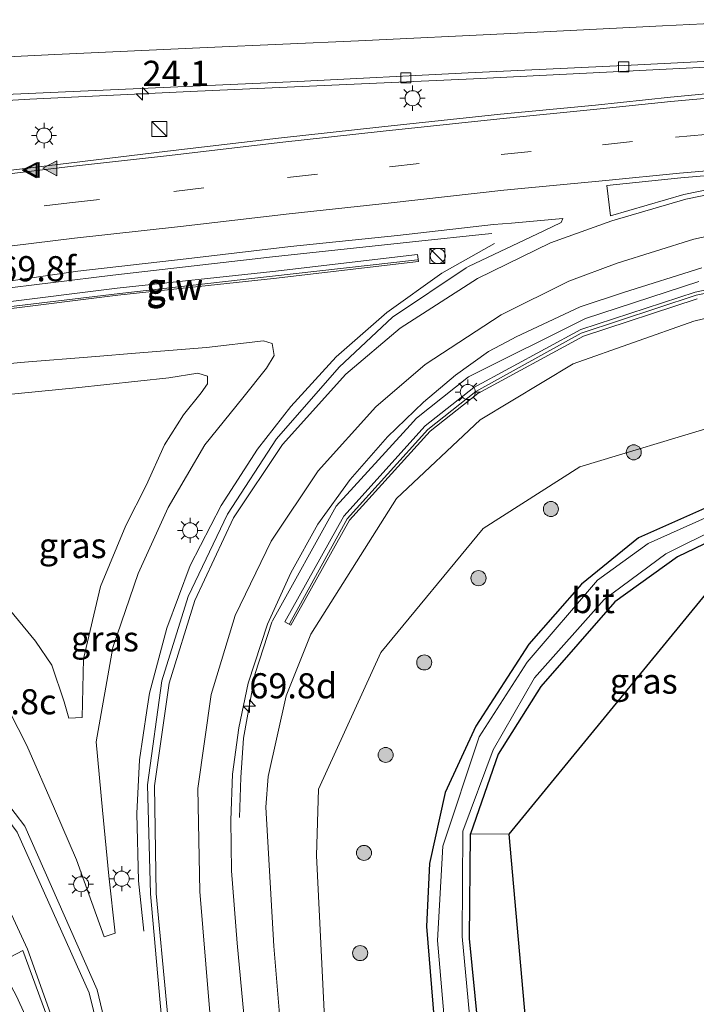
# Model space of a CAD drawing. Units: metres. Extents: x 80000 to 90010, y 437498 to 443752.
# Drawn here: x 85265 to 85332, y 437854 to 437952 of the extents above; entities that cross this region are included whole.
import ezdxf
from ezdxf.enums import TextEntityAlignment as Align

# ---------------------------------------------------------------- set-up
doc = ezdxf.new("R2010")
doc.units = ezdxf.units.M
doc.linetypes.add('VW-3-9_STREEP', pattern=[12, 3, -9])
doc.layers.get('0').update_dxf_attribs({"lineweight": 25})
for name, color, linetype, lineweight in [('B-ME-AM-KILOMETR-S-B1', 7, 'Continuous', 18), ('B-ME-BV-GELEIDECONSTRUCTIE-GELEIDERAIL-L-B1', 213, 'BV-GELEIDERAIL', 18), ('B-ME-GR-BOMENSTRUIKEN-GV-B6', 93, 'Continuous', 18), ('B-ME-GR-BOOM-S-B1', 93, 'Continuous', 18), ('B-ME-GW-INSTEEKWATERGANG-L-B1', 10, 'Continuous', 25), ('B-ME-GW-KRUINLIJN-L-B1', 93, 'Continuous', 18), ('B-ME-GW-TEENLIJN-L-B1', 93, 'Continuous', 18), ('B-ME-IE-GRASLAND-GV-B6', 93, 'Continuous', 18), ('B-ME-IE-INRICHTINGSELEMENT-S-B1', 253, 'Continuous', 18), ('B-ME-IE-MEUBILAIR_WEGMEUBILAIR-LICHTMAST-S-B1', 8, 'Continuous', 18), ('B-ME-KG-KADASTRAAL-OPNAMEDTMGRENS-L-B1', 10, 'Continuous', 25), ('B-ME-KW-GELUIDSWERING-GV-B6', 8, 'Continuous', 18), ('B-ME-KW-SCHERM-L-B1', 8, 'Continuous', 18), ('B-ME-OG-WATER-GV-B6', 153, 'Continuous', 18), ('B-ME-VH-VERH_SOORT-BITUMEN-GV-B6', 8, 'IE-TERREINAFSCHEIDING-NATUURLIJK-HOUTWAL', 18), ('B-ME-VV-KOLK-S-B1', 8, 'Continuous', 18), ('B-ME-VW-MARKERING-39STREEP-015-L-B1', 255, 'VW-3-9_STREEP', 18), ('B-ME-VW-MARKERING-STREEP-015-L-B1', 7, 'Continuous', 18), ('B-ME-VW-MARKERING-VLAKMARK-GV-B6', 7, 'Continuous', 18), ('B-ME-VW-MARKERING-VLAKMARK-S-B1', 7, 'Continuous', 18)]:
    doc.layers.add(name, color=color, linetype=linetype, lineweight=lineweight)
doc.styles.add('NLCS-ISO', font='NLCS-ISO.TTF')
doc.linetypes.add('BV-GELEIDERAIL', pattern='A,10,-3,[108,NLCS.SHX,S=1,R=0,X=0,Y=0],-3', length=16)
doc.linetypes.add('IE-TERREINAFSCHEIDING-NATUURLIJK-HOUTWAL', pattern='A,7,-1.5,[67,NLCS.SHX,S=0.75,R=45,X=0,Y=0],-1.5,7,-1.5,[70,NLCS.SHX,S=0.75,R=0,X=0,Y=0],-1.5', length=20)

# ---------------------------------------------------------------- blocks, each defined once
blk = doc.blocks.new('kast')
blk.add_line((-0.75, -0.75), (0.75, 0.75))
blk.add_lwpolyline([(-0.75, 0.75), (0.75, 0.75), (0.75, -0.75), (-0.75, -0.75)], close=True)
blk = doc.blocks.new('dtb')
blk.add_circle((0, 0), 0.75)
blk = doc.blocks.new('boom')
blk.add_hatch(color=256).paths.add_polyline_path([(-0.75, 0, 1), (0.75, 0, 1)])
blk.add_circle((0, 0), 0.75)
blk = doc.blocks.new('hecto')
for p, q in [((0, 0.625), (-0.625, 0)), ((0, -0.625), (0, 0.625)), ((-0.625, 0), (0.625, 0)), ((0.625, 0), (0, -0.625))]:
    blk.add_line(p, q)
blk = doc.blocks.new('kolk')
blk.add_lwpolyline([(-0.5, -0.5), (0.5, -0.5), (0.5, 0.5), (-0.5, 0.5)], close=True)
blk = doc.blocks.new('verfsymbol')
for color in [252, 253]:
    blk.add_hatch(color=color).paths.add_polyline_path([(0.75, -0.625), (0, 0.75), (-0.75, -0.625)])
blk.add_lwpolyline([(0.75, -0.625), (0, 0.75), (-0.75, -0.625)], close=True)
blk = doc.blocks.new('lantaarnpaal')
for p, q in [((0, 0.75), (0, 1.25)), ((-0.75, 0), (-1.25, 0)), ((-0.884, 0.884), (-0.53, 0.53)), ((0.53, 0.53), (0.884, 0.884)), ((0.75, 0), (1.25, 0)), ((-0.53, -0.53), (-0.884, -0.884)), ((0, -0.75), (0, -1.25)), ((0.53, -0.53), (0.884, -0.884))]:
    blk.add_line(p, q)
blk.add_circle((0, 0), 0.75)

msp = doc.modelspace()

# ---------------------------------------------------------------- linework, layer by layer
at = {"layer": 'B-ME-BV-GELEIDECONSTRUCTIE-GELEIDERAIL-L-B1'}
for points in [[(85445.352, 437954.435, 4.762), (85434.1309, 437953.1239, 4.5883), (85431.0527, 437952.6556, 4.439), (85410.9851, 437951.4809, 4.175), (85378.36, 437949.651, 3.807), (85343.493, 437947.697, 3.414), (85309.759, 437945.991, 3.055), (85281.568, 437944.739, 2.971), (85265.601, 437943.987, 2.913), (85254.2738, 437943.3193, 2.8608)], [(85255.6828, 437924.2139, 3.1726), (85261.956, 437925.014, 3.162), (85273.863, 437926.444, 3.159), (85289.755, 437928.274, 3.209), (85304.328, 437929.836, 3.261), (85310.5807, 437930.509, 3.3395), (85311.575, 437930.616, 3.352)], [(85311.839, 437929.614, 3.309), (85306.608, 437926.656, 3.203), (85301.12, 437922.748, 3.108), (85296.083, 437918.321, 2.974), (85291.559, 437913.393, 2.856), (85288.27, 437909.142, 2.72), (85284.643, 437903.547, 2.553), (85281.568, 437897.579, 2.356), (85279.244, 437891.342, 2.185), (85277.495, 437884.854, 1.999), (85277.2396, 437883.1467, 1.9166), (85276.503, 437878.221, 1.68), (85276.25, 437872.879, 1.397), (85276.418, 437866.204, 1.04), (85276.925, 437861.186, 0.528)], [(85286.479, 437872.493, 0.827), (85286.587, 437876.481, 1.129), (85286.876, 437880.381, 1.383), (85288.02, 437886.817, 1.852), (85289.667, 437891.919, 2.114), (85289.7478, 437892.0649, 2.1175), (85296.072, 437903.48, 2.389), (85303.4417, 437911.5222, 2.5498), (85304.094, 437912.234, 2.564), (85309.261, 437916.35, 2.628), (85320.89, 437922.138, 2.805), (85332.201, 437925.835, 3)]]:
    msp.add_polyline3d(points, dxfattribs=at)
at = {"layer": 'B-ME-GR-BOMENSTRUIKEN-GV-B6'}
msp.add_polyline3d([(85313.274, 437870.849, -1.303), (85316.308, 437836.763, -1.657), (85323.154, 437759.837, -1.627), (85319.859, 437761.702, -1.899), (85318.348, 437763.249, -1.889), (85316.448, 437787.298, -1.885), (85313.27, 437820.861, -1.876), (85309.351, 437860.458, -1.857), (85309.467, 437870.865, -1.857), (85313.274, 437870.849, -1.303)], dxfattribs=at)
at = {"layer": 'B-ME-GW-INSTEEKWATERGANG-L-B1'}
for points in [[(85445.965, 437901.24, -1.503), (85445.937, 437910.625, -1.347), (85445.149, 437912.539, -1.347), (85441.955, 437913.283, -1.347), (85429.61, 437913.148, -1.33), (85415.811, 437913.484, -1.307), (85390.755, 437911.954, -1.377), (85372.901, 437910.559, -1.397), (85358.705, 437908.92, -1.457), (85348.745, 437908.131, -1.377), (85345.002, 437907.318, -1.42), (85339.488, 437906.046, -1.42), (85333.061, 437903.365, -1.42), (85326.174, 437900.31, -1.463), (85320.523, 437895.71, -1.463), (85315.269, 437889.726, -1.463), (85310, 437881.581, -1.433), (85306.95, 437874.979, -1.45), (85305.374, 437867.922, -1.647), (85305.084, 437861.643, -1.657), (85309.694, 437805.097, -1.767), (85313.668, 437763.737, -2.02)], [(85336.65, 437901.277, -1.837), (85335.255, 437900.907, -1.947), (85330.057, 437898.432, -1.947), (85323.815, 437893.953, -2.01), (85316.443, 437885.536, -2.01), (85312.199, 437878.798, -2.01), (85309.467, 437870.865, -1.857)], [(85323.154, 437759.837, -1.627), (85319.859, 437761.702, -1.899), (85318.348, 437763.249, -1.889), (85316.448, 437787.298, -1.885), (85313.27, 437820.861, -1.876), (85309.351, 437860.458, -1.857), (85309.467, 437870.865, -1.857)]]:
    msp.add_polyline3d(points, dxfattribs=at)
at = {"layer": 'B-ME-GW-KRUINLIJN-L-B1'}
for points in [[(85289.319, 437876.58, 0.915), (85291.099, 437884.602, 1.17), (85293.575, 437890.724, 1.353), (85302.084, 437904.241, 1.625), (85310.426, 437912.05, 1.876), (85319.694, 437917.624, 2.01), (85331.677, 437921.869, 2.208), (85342.307, 437924.431, 2.386), (85360.996, 437926.569, 2.476), (85377.236, 437928.001, 2.597), (85394.813, 437929.841, 2.814), (85410.307, 437930.255, 3.031), (85423.378, 437931.562, 3.601), (85432.688, 437932.179, 3.63), (85435.829, 437932.107, 3.169), (85436.994, 437932.413, 3.101), (85437.586, 437932.829, 3.053), (85438.173, 437933.669, 3.113), (85438.4809, 437934.2224, 3.35)], [(85258.1829, 437890.3395, 1.7771), (85262.698, 437884.736, 1.657), (85265.287, 437879.664, 1.543), (85268.038, 437873.339, 1.371), (85270.234, 437868.284, 1.223), (85273.002, 437860.619, 1.011), (85274.091, 437860.976, 0.716), (85273.469, 437866.682, 0.707), (85272.811, 437873.225, 0.828), (85272.18, 437880.006, 0.912), (85273.851, 437889.402, 1.116), (85276.391, 437896.786, 1.378), (85279.375, 437903.342, 1.592), (85283.005, 437909.585, 1.673), (85286.803, 437914.257, 1.873), (85289.148, 437917.197, 1.927), (85289.909, 437918.47, 1.943), (85289.706, 437919.673, 1.999), (85288.837, 437919.922, 2.027), (85283.166, 437919.253, 1.977), (85276.114, 437918.709, 2.026), (85272.169, 437918.383, 2.037), (85264.632, 437917.756, 1.978), (85256.2244, 437916.877, 1.9739)], [(85289.319, 437876.58, 0.915), (85289.099, 437873.521, 0.937), (85289.896, 437859.693, 0.643), (85292.781, 437825.061, -0.065), (85295.693, 437790.108, -0.78), (85299.121, 437757.566, -1.1)]]:
    msp.add_polyline3d(points, dxfattribs=at)
at = {"layer": 'B-ME-GW-TEENLIJN-L-B1'}
for points in [[(85294.328, 437875.323, -0.804), (85300.546, 437888.915, -0.971), (85310.719, 437901.237, -1.051), (85320.335, 437907.393, -1.121), (85333.965, 437911.498, -1.336), (85346.688, 437913.717, -1.347), (85370.563, 437915.592, -1.512), (85384.524, 437916.875, -1.528), (85403.096, 437918.458, -1.295), (85418.644, 437918.792, -1.343), (85434.048, 437920.374, -1.472), (85437.918, 437921.93, -1.515), (85442.275, 437924.493, -1.557), (85444.567, 437927.647, -1.677), (85446.224, 437930.492, -1.66), (85447.5951, 437934.8152, -1.478)], [(85257.5195, 437899.3293, 0.3799), (85258.702, 437898.323, 0.376), (85263.243, 437893.576, 0.317), (85266.139, 437890.026, 0.287), (85267.765, 437887.635, 0.305), (85268.995, 437884.003, 0.309), (85269.484, 437882.389, 0.261), (85270.81, 437882.438, 0.296), (85270.923, 437888.282, 0.291), (85272.614, 437895.494, 0.466), (85275.154, 437901.562, 0.681), (85277.166, 437905.526, 0.775), (85279.002, 437909.59, 0.699), (85280.904, 437912.551, 0.752), (85282.663, 437914.751, 0.855), (85283.271, 437915.661, 0.934), (85283.262, 437916.426, 0.967), (85282.315, 437916.717, 0.964), (85279.422, 437916.229, 0.823), (85270.164, 437915.234, 0.753), (85260.339, 437914.286, 0.653), (85256.4431, 437913.9125, 0.6635)], [(85300.893, 437757.673, -1.553), (85299.51, 437770.671, -1.53), (85297.66, 437807.558, -1.403), (85295.28, 437845.136, -1.387), (85294.116, 437868.71, -1.053), (85294.328, 437875.323, -0.804)]]:
    msp.add_polyline3d(points, dxfattribs=at)
at = {"layer": 'B-ME-IE-GRASLAND-GV-B6'}
for points in [[(85338.468, 437945.027, 3.042), (85329.383, 437944.167, 2.982), (85321.905, 437943.392, 2.913), (85312.435, 437942.469, 2.833), (85300.64, 437941.214, 2.748), (85290.361, 437940.08, 2.715), (85279.28, 437938.786, 2.691), (85258.801, 437936.307, 2.699), (85254.8293, 437935.7946, 2.7027), (85254.2197, 437944.0521, 2.0248), (85292.259, 437945.72, 2.18), (85309.235, 437946.589, 2.314), (85325.45, 437947.347, 2.453), (85341.198, 437948.138, 2.58)], [(85259.798, 437925.338, 2.37), (85270.374, 437926.858, 2.409), (85281.169, 437928.096, 2.453), (85291.553, 437929.305, 2.474), (85302.205, 437930.422, 2.508), (85311.759, 437931.494, 2.575), (85313.544, 437931.647, 2.583), (85318.652, 437932.087, 2.608), (85318.498, 437931.708, 2.588), (85316.742, 437930.875, 2.562), (85309.251, 437927.338, 2.443), (85309.04, 437927.197, 2.438), (85301.691, 437922.295, 2.29), (85296.375, 437917.296, 2.206), (85290.137, 437910.159, 2.028), (85285.277, 437902.69, 1.773), (85281.342, 437894.484, 1.505), (85278.743, 437886.077, 1.27), (85277.316, 437875.748, 0.993), (85277.591, 437864.891, 0.762), (85278.549, 437854.06, 0.5), (85279.601, 437843.349, 0.33)], [(85262.4208, 437922.9765, 2.295), (85274.3578, 437924.4597, 2.222), (85289.848, 437926.1374, 2.241), (85304.2756, 437927.8097, 2.298), (85304.195, 437928.505, 2.318), (85289.77, 437926.833, 2.261), (85274.277, 437925.155, 2.242), (85262.333, 437923.671, 2.315)], [(85288.111, 437839.761, 0.122), (85286.245, 437860.003, 0.574), (85285.661, 437867.197, 0.816), (85285.607, 437872.215, 0.941), (85285.758, 437876.798, 1.074), (85286.389, 437881.409, 1.135), (85287.318, 437885.847, 1.271), (85289.255, 437891.742, 1.39), (85291.578, 437896.824, 1.571), (85294.259, 437901.681, 1.701), (85297.475, 437906.126, 1.724), (85301.2, 437910.366, 1.916), (85304.779, 437913.812, 2.025), (85307.957, 437916.525, 2.096), (85311.246, 437918.867, 2.196), (85313.066, 437919.837, 2.063), (85313.994, 437920.332, 1.996), (85320.362, 437923.305, 2.134), (85324.703, 437924.74, 2.198), (85332.47, 437927.194, 2.342)], [(85343.682, 437927.236, 2.382), (85331.839, 437924.783, 2.217), (85320.427, 437921.046, 2.019), (85309.806, 437915.266, 1.874), (85304.957, 437911.453, 1.78), (85296.849, 437902.477, 1.575), (85290.97, 437891.957, 1.296), (85291.5811, 437891.6155, 1.426), (85297.4215, 437902.0665, 1.705), (85305.4365, 437910.9396, 1.91), (85310.1924, 437914.6793, 2.004), (85320.7055, 437920.4006, 2.149), (85332.0195, 437924.1055, 2.347)], [(85342.307, 437924.431, 2.386), (85331.677, 437921.869, 2.208), (85319.694, 437917.624, 2.01), (85310.426, 437912.05, 1.876), (85302.084, 437904.241, 1.625), (85293.575, 437890.724, 1.353), (85291.099, 437884.602, 1.17), (85289.319, 437876.58, 0.915), (85289.099, 437873.521, 0.937), (85289.896, 437859.693, 0.643), (85292.781, 437825.061, -0.065)], [(85333.965, 437911.498, -1.336), (85320.335, 437907.393, -1.121), (85310.719, 437901.237, -1.051), (85300.546, 437888.915, -0.971), (85294.328, 437875.323, -0.804), (85294.116, 437868.71, -1.053), (85295.28, 437845.136, -1.387), (85297.66, 437807.558, -1.403), (85299.51, 437770.671, -1.53), (85300.893, 437757.673, -1.553), (85299.121, 437757.566, -1.1), (85295.693, 437790.108, -0.78), (85292.781, 437825.061, -0.065), (85289.896, 437859.693, 0.643), (85289.099, 437873.521, 0.937), (85289.319, 437876.58, 0.915), (85291.099, 437884.602, 1.17), (85293.575, 437890.724, 1.353), (85302.084, 437904.241, 1.625), (85310.426, 437912.05, 1.876), (85319.694, 437917.624, 2.01), (85331.677, 437921.869, 2.208), (85342.307, 437924.431, 2.386)], [(85256.2244, 437916.877, 1.9739), (85264.632, 437917.756, 1.978), (85272.169, 437918.383, 2.037), (85276.114, 437918.709, 2.026), (85283.166, 437919.253, 1.977), (85288.837, 437919.922, 2.027), (85289.706, 437919.673, 1.999), (85289.909, 437918.47, 1.943), (85289.148, 437917.197, 1.927), (85286.803, 437914.257, 1.873), (85283.005, 437909.585, 1.673), (85279.375, 437903.342, 1.592), (85276.391, 437896.786, 1.378), (85273.851, 437889.402, 1.116), (85272.18, 437880.006, 0.912), (85272.811, 437873.225, 0.828), (85273.469, 437866.682, 0.707), (85274.091, 437860.976, 0.716), (85273.002, 437860.619, 1.011), (85270.234, 437868.284, 1.223), (85268.038, 437873.339, 1.371), (85265.287, 437879.664, 1.543), (85262.698, 437884.736, 1.657)], [(85262.698, 437884.736, 1.657), (85265.287, 437879.664, 1.543), (85268.038, 437873.339, 1.371), (85270.234, 437868.284, 1.223), (85273.002, 437860.619, 1.011), (85274.091, 437860.976, 0.716), (85273.469, 437866.682, 0.707), (85272.811, 437873.225, 0.828), (85272.18, 437880.006, 0.912), (85273.851, 437889.402, 1.116), (85276.391, 437896.786, 1.378), (85279.375, 437903.342, 1.592), (85283.005, 437909.585, 1.673), (85286.803, 437914.257, 1.873), (85289.148, 437917.197, 1.927), (85289.909, 437918.47, 1.943), (85289.706, 437919.673, 1.999), (85288.837, 437919.922, 2.027), (85283.166, 437919.253, 1.977), (85276.114, 437918.709, 2.026), (85272.169, 437918.383, 2.037), (85264.632, 437917.756, 1.978), (85256.2244, 437916.877, 1.9739)], [(85256.4431, 437913.9125, 0.6635), (85260.339, 437914.286, 0.653), (85270.164, 437915.234, 0.753), (85279.422, 437916.229, 0.823), (85282.315, 437916.717, 0.964), (85283.262, 437916.426, 0.967), (85283.271, 437915.661, 0.934), (85282.663, 437914.751, 0.855), (85280.904, 437912.551, 0.752), (85279.002, 437909.59, 0.699), (85277.166, 437905.526, 0.775), (85275.154, 437901.562, 0.681), (85272.614, 437895.494, 0.466), (85270.923, 437888.282, 0.291), (85270.81, 437882.438, 0.296), (85269.484, 437882.389, 0.261), (85268.995, 437884.003, 0.309), (85267.765, 437887.635, 0.305), (85266.139, 437890.026, 0.287), (85263.243, 437893.576, 0.317), (85258.702, 437898.323, 0.376), (85257.5195, 437899.3293, 0.3799), (85256.4431, 437913.9125, 0.6635)], [(85263.243, 437893.576, 0.317), (85266.139, 437890.026, 0.287), (85267.765, 437887.635, 0.305), (85268.995, 437884.003, 0.309), (85269.484, 437882.389, 0.261), (85270.81, 437882.438, 0.296), (85270.923, 437888.282, 0.291), (85272.614, 437895.494, 0.466), (85275.154, 437901.562, 0.681), (85277.166, 437905.526, 0.775), (85279.002, 437909.59, 0.699), (85280.904, 437912.551, 0.752), (85282.663, 437914.751, 0.855), (85283.271, 437915.661, 0.934), (85283.262, 437916.426, 0.967), (85282.315, 437916.717, 0.964), (85279.422, 437916.229, 0.823), (85270.164, 437915.234, 0.753), (85260.339, 437914.286, 0.653)], [(85333.061, 437903.365, -1.42), (85326.174, 437900.31, -1.463), (85320.523, 437895.71, -1.463), (85315.269, 437889.726, -1.463), (85310, 437881.581, -1.433), (85306.95, 437874.979, -1.45), (85305.374, 437867.922, -1.647), (85305.084, 437861.643, -1.657), (85309.694, 437805.097, -1.767), (85313.668, 437763.737, -2.02), (85313.213, 437761.285, -2.191), (85313.365, 437760.217, -2.208), (85313.421, 437758.817, -2.208), (85300.893, 437757.673, -1.553), (85299.51, 437770.671, -1.53), (85297.66, 437807.558, -1.403), (85295.28, 437845.136, -1.387), (85294.116, 437868.71, -1.053), (85294.328, 437875.323, -0.804), (85300.546, 437888.915, -0.971), (85310.719, 437901.237, -1.051), (85320.335, 437907.393, -1.121), (85333.965, 437911.498, -1.336)], [(85339.821, 437905.435, -2.671), (85327.129, 437899.755, -2.671), (85322.092, 437896.109, -2.671), (85315.083, 437887.935, -2.671), (85310.314, 437880.512, -2.671), (85306.704, 437869.628, -2.671), (85306.182, 437860.238, -2.671), (85309.87, 437817.568, -2.671), (85315.57, 437759.034, -2.653), (85313.421, 437758.817, -2.208), (85313.365, 437760.217, -2.208), (85313.213, 437761.285, -2.191), (85313.668, 437763.737, -2.02), (85309.694, 437805.097, -1.767), (85305.084, 437861.643, -1.657), (85305.374, 437867.922, -1.647), (85306.95, 437874.979, -1.45), (85310, 437881.581, -1.433), (85315.269, 437889.726, -1.463), (85320.523, 437895.71, -1.463), (85326.174, 437900.31, -1.463), (85333.061, 437903.365, -1.42)], [(85335.255, 437900.907, -1.947), (85330.057, 437898.432, -1.947), (85323.815, 437893.953, -2.01), (85316.443, 437885.536, -2.01), (85312.199, 437878.798, -2.01), (85309.467, 437870.865, -1.857), (85309.351, 437860.458, -1.857), (85313.27, 437820.861, -1.876), (85316.448, 437787.298, -1.885), (85318.348, 437763.249, -1.889), (85319.859, 437761.702, -1.899), (85323.154, 437759.837, -1.627), (85321.746, 437759.688, -2.653), (85319.714, 437760.993, -2.653), (85318.009, 437762.444, -2.653), (85317.498, 437764.43, -2.653), (85312.043, 437824.039, -2.653), (85308.616, 437860.663, -2.653), (85308.697, 437871.137, -2.653), (85311.717, 437879.223, -2.653), (85315.826, 437886.405, -2.653), (85322.758, 437894.171, -2.653), (85328.919, 437898.724, -2.653), (85334.305, 437901.414, -2.653)], [(85343.939, 437897.364, -1.457), (85334.508, 437896.751, -1.33), (85313.274, 437870.849, -1.303), (85309.467, 437870.865, -1.857), (85312.199, 437878.798, -2.01), (85316.443, 437885.536, -2.01), (85323.815, 437893.953, -2.01), (85330.057, 437898.432, -1.947), (85335.255, 437900.907, -1.947), (85336.65, 437901.277, -1.837), (85343.939, 437897.364, -1.457)], [(85276.221, 437838.936, 0.557), (85272.291, 437855.336, 1.135), (85265.091, 437871.645, 1.494), (85262.1789, 437875.4043, 1.5846)]]:
    msp.add_polyline3d(points, dxfattribs=at)
at = {"layer": 'B-ME-KG-KADASTRAAL-OPNAMEDTMGRENS-L-B1'}
msp.add_polyline3d([(85451.248, 437901.961, -1.44), (85445.965, 437901.24, -1.503), (85444.196, 437901.09, -2.633), (85438.725, 437900.916, -2.65), (85436.721, 437900.706, -1.367), (85343.939, 437897.364, -1.457), (85334.508, 437896.751, -1.33), (85313.274, 437870.849, -1.303), (85316.308, 437836.763, -1.657), (85323.154, 437759.837, -1.627)], dxfattribs=at)
at = {"layer": 'B-ME-KW-GELUIDSWERING-GV-B6'}
for points in [[(85255.8365, 437922.1303, 2.2821), (85255.7849, 437922.8294, 2.3022), (85262.333, 437923.671, 2.315), (85274.277, 437925.155, 2.242), (85289.77, 437926.833, 2.261), (85304.195, 437928.505, 2.318), (85304.2756, 437927.8097, 2.298), (85289.848, 437926.1374, 2.241), (85274.3578, 437924.4597, 2.222), (85262.4208, 437922.9765, 2.295), (85255.8365, 437922.1303, 2.2821)], [(85332.0195, 437924.1055, 2.347), (85320.7055, 437920.4006, 2.149), (85310.1924, 437914.6793, 2.004), (85305.4365, 437910.9396, 1.91), (85297.4215, 437902.0665, 1.705), (85291.5811, 437891.6155, 1.426), (85290.97, 437891.957, 1.296), (85296.849, 437902.477, 1.575), (85304.957, 437911.453, 1.78), (85309.806, 437915.266, 1.874), (85320.427, 437921.046, 2.019), (85331.839, 437924.783, 2.217), (85343.682, 437927.236, 2.382)]]:
    msp.add_polyline3d(points, dxfattribs=at)
at = {"layer": 'B-ME-KW-SCHERM-L-B1'}
for points in [[(85438.3071, 437935.3647, 10.5944), (85427.8614, 437934.0091, 10.408), (85415.358, 437933.4659, 10.231), (85403.7989, 437932.5438, 10.079), (85391.8605, 437931.7404, 9.943), (85379.6408, 437930.8194, 9.795), (85367.7499, 437929.7799, 9.698), (85355.8577, 437928.3859, 9.591), (85343.9691, 437926.8262, 9.465), (85331.9387, 437924.4615, 9.333), (85320.4749, 437920.6778, 9.156), (85310.0036, 437914.8996, 8.964), (85305.1943, 437911.0872, 7.865), (85297.1769, 437902.2257, 5.669), (85291.4242, 437891.7756, 3.4785)], [(85304.1947, 437927.9865, 9.4535), (85289.443, 437926.3406, 9.407), (85274.5355, 437924.6322, 9.374), (85262.6388, 437923.2019, 9.394), (85255.821, 437922.3397, 9.4001)]]:
    msp.add_polyline3d(points, dxfattribs=at)
at = {"layer": 'B-ME-OG-WATER-GV-B6'}
msp.add_polyline3d([(85334.305, 437901.414, -2.653), (85328.919, 437898.724, -2.653), (85322.758, 437894.171, -2.653), (85315.826, 437886.405, -2.653), (85311.717, 437879.223, -2.653), (85308.697, 437871.137, -2.653), (85308.616, 437860.663, -2.653), (85312.043, 437824.039, -2.653), (85317.498, 437764.43, -2.653), (85318.009, 437762.444, -2.653), (85319.714, 437760.993, -2.653), (85321.746, 437759.688, -2.653), (85315.57, 437759.034, -2.653), (85309.87, 437817.568, -2.671), (85306.182, 437860.238, -2.671), (85306.704, 437869.628, -2.671), (85310.314, 437880.512, -2.671), (85315.083, 437887.935, -2.671), (85322.092, 437896.109, -2.671), (85327.129, 437899.755, -2.671), (85339.821, 437905.435, -2.671)], dxfattribs=at)
at = {"layer": 'B-ME-VH-VERH_SOORT-BITUMEN-GV-B6'}
for points in [[(85420.339, 437952.492, 3.536), (85405.453, 437951.71, 3.309), (85389.386, 437950.747, 3.093), (85373.254, 437949.842, 2.885), (85356.803, 437948.976, 2.736), (85341.198, 437948.138, 2.58), (85325.45, 437947.347, 2.453), (85309.235, 437946.589, 2.314), (85292.259, 437945.72, 2.18), (85254.2197, 437944.0521, 2.0248), (85252.9997, 437960.7698, 2.3133)], [(85258.801, 437936.307, 2.699), (85279.28, 437938.786, 2.691), (85290.361, 437940.08, 2.715), (85300.64, 437941.214, 2.748), (85312.435, 437942.469, 2.833), (85321.905, 437943.392, 2.913), (85329.383, 437944.167, 2.982), (85338.468, 437945.027, 3.042)], [(85279.601, 437843.349, 0.33), (85278.549, 437854.06, 0.5), (85277.591, 437864.891, 0.762), (85277.316, 437875.748, 0.993), (85278.743, 437886.077, 1.27), (85281.342, 437894.484, 1.505), (85285.277, 437902.69, 1.773), (85290.137, 437910.159, 2.028), (85296.375, 437917.296, 2.206), (85301.691, 437922.295, 2.29), (85309.04, 437927.197, 2.438), (85309.251, 437927.338, 2.443), (85316.742, 437930.875, 2.562), (85318.498, 437931.708, 2.588), (85318.652, 437932.087, 2.608), (85313.544, 437931.647, 2.583), (85311.759, 437931.494, 2.575), (85302.205, 437930.422, 2.508), (85291.553, 437929.305, 2.474), (85281.169, 437928.096, 2.453), (85270.374, 437926.858, 2.409), (85259.798, 437925.338, 2.37)], [(85332.47, 437927.194, 2.342), (85324.703, 437924.74, 2.198), (85320.362, 437923.305, 2.134), (85313.994, 437920.332, 1.996), (85313.066, 437919.837, 2.063), (85311.246, 437918.867, 2.196), (85307.957, 437916.525, 2.096), (85304.779, 437913.812, 2.025), (85301.2, 437910.366, 1.916), (85297.475, 437906.126, 1.724), (85294.259, 437901.681, 1.701), (85291.578, 437896.824, 1.571), (85289.255, 437891.742, 1.39), (85287.318, 437885.847, 1.271), (85286.389, 437881.409, 1.135), (85285.758, 437876.798, 1.074), (85285.607, 437872.215, 0.941), (85285.661, 437867.197, 0.816), (85286.245, 437860.003, 0.574), (85288.111, 437839.761, 0.122), (85290.208, 437818.015, -0.315), (85292.641, 437794.005, -0.688), (85295.074, 437769.306, -1.09), (85296.123, 437757.362, -1.16)], [(85284.5256, 437756.1339, -1.2226), (85276.02, 437755.44, -1.023), (85272.742, 437755.0586, -1.344), (85271.715, 437767.314, -1.214), (85270.663, 437778.56, -1.111), (85269.644, 437789.799, -0.981), (85268.329, 437803.432, -0.729), (85267.031, 437814.88, -0.494), (85265.27, 437826.333, -0.211), (85262.605, 437837.582, 0.121), (85261.958, 437839.188, 0.157), (85262.1789, 437875.4043, 1.5846), (85265.091, 437871.645, 1.494), (85272.291, 437855.336, 1.135), (85276.221, 437838.936, 0.557), (85278.197, 437823.359, 0.067), (85279.879, 437805.377, -0.441), (85279.819, 437805.389, -0.44), (85281.143, 437791.919, -0.755), (85283.23, 437769.662, -1.118), (85284.5256, 437756.1339, -1.2226)]]:
    msp.add_polyline3d(points, dxfattribs=at)
at = {"layer": 'B-ME-VW-MARKERING-39STREEP-015-L-B1'}
msp.add_polyline3d([(85255.1161, 437931.9027, 2.64), (85269.534, 437933.662, 2.603), (85279.919, 437934.793, 2.607), (85291.244, 437936.19, 2.641), (85301.379, 437937.232, 2.697), (85312.503, 437938.463, 2.777), (85322.6, 437939.445, 2.864), (85329.865, 437940.193, 2.949), (85339.292, 437941.003, 2.996), (85351.265, 437942.136, 3.104), (85364.094, 437943.174, 3.184), (85377.999, 437944.324, 3.215), (85387.919, 437944.959, 3.271), (85398.828, 437945.754, 3.341), (85415.746, 437946.847, 3.494), (85434.261, 437948.003, 3.778), (85445.8794, 437948.7109, 3.996)], dxfattribs=at)
at = {"layer": 'B-ME-VW-MARKERING-STREEP-015-L-B1'}
for points in [[(85253.951, 437947.7341, 2.1579), (85268.082, 437948.418, 2.235), (85283.252, 437949.102, 2.368), (85298.299, 437949.786, 2.409), (85313.486, 437950.515, 2.523), (85328.564, 437951.261, 2.658), (85343.55, 437952.012, 2.794), (85358.699, 437952.827, 2.923), (85373.898, 437953.629, 3.075), (85389.11, 437954.477, 3.275), (85404.231, 437955.323, 3.476), (85419.461, 437956.226, 3.691), (85434.616, 437957.149, 3.956), (85445.0448, 437957.767, 4.1041)], [(85445.5489, 437952.2882, 4.0347), (85433.648, 437951.539, 3.863), (85415.486, 437950.403, 3.61), (85398.16, 437949.286, 3.425), (85387.238, 437948.548, 3.372), (85377.566, 437947.828, 3.296), (85363.715, 437946.758, 3.261), (85350.921, 437945.684, 3.173), (85338.578, 437944.578, 3.063), (85329.402, 437943.736, 2.998), (85322.035, 437942.979, 2.941), (85312.375, 437942.02, 2.866), (85300.777, 437940.784, 2.758), (85290.475, 437939.675, 2.74), (85279.509, 437938.379, 2.726), (85269.335, 437937.23, 2.673), (85258.817, 437935.989, 2.693), (85254.8528, 437935.4763, 2.6981)], [(85377.495, 437940.602, 3.095), (85364.63, 437939.609, 3.037), (85351.423, 437938.56, 2.988), (85339.906, 437937.455, 2.897), (85330.268, 437936.624, 2.84), (85322.939, 437935.883, 2.785), (85312.773, 437934.91, 2.695), (85301.55, 437933.649, 2.619), (85291.401, 437932.574, 2.582), (85280.59, 437931.291, 2.538), (85270.033, 437930.13, 2.517), (85259.492, 437928.839, 2.544), (85255.3809, 437928.3101, 2.5405)], [(85340.283, 437935.944, 2.846), (85330.897, 437934.037, 2.753), (85323.536, 437931.856, 2.644), (85317.431, 437929.682, 2.554), (85310.171, 437926.134, 2.443), (85302.455, 437921.175, 2.303), (85297.036, 437916.604, 2.176), (85290.744, 437909.6, 1.992), (85285.866, 437902.318, 1.763), (85282.017, 437894.086, 1.488), (85279.458, 437885.876, 1.255), (85277.99, 437875.653, 0.992), (85278.177, 437864.915, 0.771), (85279.182, 437854.036, 0.523), (85280.226, 437843.377, 0.331), (85281.247, 437832.633, 0.114), (85282.219, 437822.363, -0.152), (85283.187, 437811.875, -0.31), (85284.138, 437801.936, -0.491), (85285.088, 437791.427, -0.671), (85285.964, 437782.186, -0.869), (85288.337, 437757.737, -1.104), (85288.449, 437756.62, -1.05)], [(85341.191, 437932.098, 2.682), (85331.681, 437930.04, 2.553), (85324.056, 437927.649, 2.429), (85319.234, 437925.875, 2.36), (85312.514, 437922.514, 2.236), (85304.942, 437917.558, 2.036), (85300.042, 437913.366, 1.932), (85294.283, 437906.987, 1.797), (85289.626, 437899.975, 1.621), (85286.037, 437892.587, 1.387), (85283.651, 437884.733, 1.152), (85282.32, 437875.362, 0.912), (85282.504, 437865.122, 0.679), (85283.417, 437854.275, 0.454), (85284.316, 437843.594, 0.212), (85285.225, 437832.926, -0.021), (85286.074, 437822.546, -0.241), (85286.985, 437812.167, -0.399), (85287.837, 437802.227, -0.589), (85288.82, 437791.788, -0.754), (85289.763, 437782.521, -0.908), (85292.194, 437756.981, -1.05)], [(85262.1698, 437873.9154, 1.6413), (85264.341, 437871.049, 1.575), (85271.492, 437855.051, 1.156), (85275.496, 437838.685, 0.629), (85277.491, 437823.251, 0.131), (85279.164, 437805.266, -0.375), (85280.384, 437791.841, -0.678), (85282.428, 437769.476, -1.04), (85283.6558, 437756.0629, -1.1804)], [(85262.1233, 437866.2968, 1.323), (85265.369, 437859.398, 1.159), (85268.155, 437851.592, 0.915), (85270.722, 437841.962, 0.614), (85272.267, 437833.773, 0.361), (85274.394, 437816.309, -0.177), (85275.668, 437803.438, -0.504)]]:
    msp.add_polyline3d(points, dxfattribs=at)
at = {"layer": 'B-ME-VW-MARKERING-VLAKMARK-GV-B6'}
for points in [[(85323.411, 437932.365, 2.668), (85323.046, 437935.393, 2.781), (85330.394, 437936.149, 2.831), (85340.053, 437936.966, 2.883), (85349.672, 437937.847, 2.961), (85340.122, 437936.413, 2.866), (85330.68, 437934.481, 2.765), (85323.411, 437932.365, 2.668)], [(85262.487, 437857.996, 0.985), (85264.891, 437859.252, 1.126), (85267.797, 437851.41, 0.887), (85270.348, 437841.698, 0.584), (85271.899, 437833.64, 0.332), (85271.676, 437833.579, 0.315), (85270.002, 437840.188, 0.505), (85267.394, 437847.877, 0.71), (85264.272, 437854.701, 0.924), (85262.487, 437857.996, 0.985)]]:
    msp.add_polyline3d(points, dxfattribs=at)

# ---------------------------------------------------------------- block references
at = {"layer": 'B-ME-AM-KILOMETR-S-B1', "rotation": 90}
for p in [(85276.8154, 437944.5152, 2.9537), (85287.4425, 437883.5681, 1.6152)]:
    msp.add_blockref('hecto', p, dxfattribs=at)
at = {"layer": 'B-ME-GR-BOOM-S-B1', "rotation": 90}
for p in [(85325.707, 437908.832, -1.252), (85317.462, 437903.187, -1.227), (85310.253, 437896.307, -1.239), (85304.852, 437887.921, -1.286), (85301.009, 437878.717, -1.199), (85298.852, 437868.968, -1.093), (85298.472, 437859.001, -1.144)]:
    msp.add_blockref('boom', p, dxfattribs=at)
at = {"layer": 'B-ME-IE-INRICHTINGSELEMENT-S-B1', "rotation": 90}
for name, p in [('kast', (85278.487, 437940.996, 3.35)), ('kast', (85306.1561, 437928.3712, 2.4667)), ('dtb', (85306.2061, 437928.3712, 2.4667))]:
    msp.add_blockref(name, p, dxfattribs=at)
at = {"layer": 'B-ME-IE-MEUBILAIR_WEGMEUBILAIR-LICHTMAST-S-B1', "rotation": 90}
for p in [(85303.689, 437944.068, 2.464), (85267.008, 437940.353, 2.273), (85309.189, 437914.834, 1.894), (85281.5458, 437901.0679, 1.643), (85274.7358, 437866.4009, 0.679), (85270.6918, 437865.8519, 1.394)]:
    msp.add_blockref('lantaarnpaal', p, dxfattribs=at)
at = {"layer": 'B-ME-VV-KOLK-S-B1', "rotation": 90}
for p in [(85324.705, 437947.184, 2.435), (85303.029, 437946.108, 2.246)]:
    msp.add_blockref('kolk', p, dxfattribs=at)
at = {"layer": 'B-ME-VW-MARKERING-VLAKMARK-S-B1', "rotation": 90}
for p in [(85267.6489, 437937.0953, 2.56), (85265.59, 437936.9, 2.56), (85265.7042, 437936.9127, 2.56), (85265.8153, 437936.9286, 2.56), (85265.9106, 437936.9365, 2.56)]:
    msp.add_blockref('verfsymbol', p, dxfattribs=at)

# ---------------------------------------------------------------- texts
at = {"layer": 'B-ME-AM-KILOMETR-S-B1', "ltscale": 0.2, "style": 'NLCS-ISO'}
for s, p in [('24.1', (85276.8154, 437944.5152, 2.9537)), ('69.8f', (85262.4531, 437925.0737, 3.1619)), ('69.8d', (85287.4425, 437883.5681, 1.6152)), ('69.8c', (85259.8791, 437881.9797, 1.48))]:
    msp.add_text(s, height=2.5, dxfattribs=at).set_placement(p, align=Align.BOTTOM_LEFT)
at = {"layer": 'B-ME-IE-GRASLAND-GV-B6', "ltscale": 0.2, "style": 'NLCS-ISO'}
for p in [(85269.85705, 437899.553), (85273.0667, 437890.2705), (85326.703, 437886.063)]:
    msp.add_text('gras', height=2.5, dxfattribs=at).set_placement(p, align=Align.MIDDLE_CENTER)
at = {"layer": 'B-ME-KW-GELUIDSWERING-GV-B6', "ltscale": 0.2, "style": 'NLCS-ISO'}
msp.add_text('glw', height=2.5, dxfattribs=at).set_placement((85280.01516, 437925.38142), align=Align.MIDDLE_CENTER)
at = {"layer": 'B-ME-KW-SCHERM-L-B1', "ltscale": 0.2, "style": 'NLCS-ISO'}
msp.add_text('glw', height=2.5, dxfattribs=at).set_placement((85280.00016, 437925.22826), align=Align.MIDDLE_CENTER)
at = {"layer": 'B-ME-VH-VERH_SOORT-BITUMEN-GV-B6', "ltscale": 0.2, "style": 'NLCS-ISO'}
msp.add_text('bit', height=2.5, dxfattribs=at).set_placement((85321.66082, 437894.08141), align=Align.MIDDLE_CENTER)

doc.saveas('drawing.dxf')
